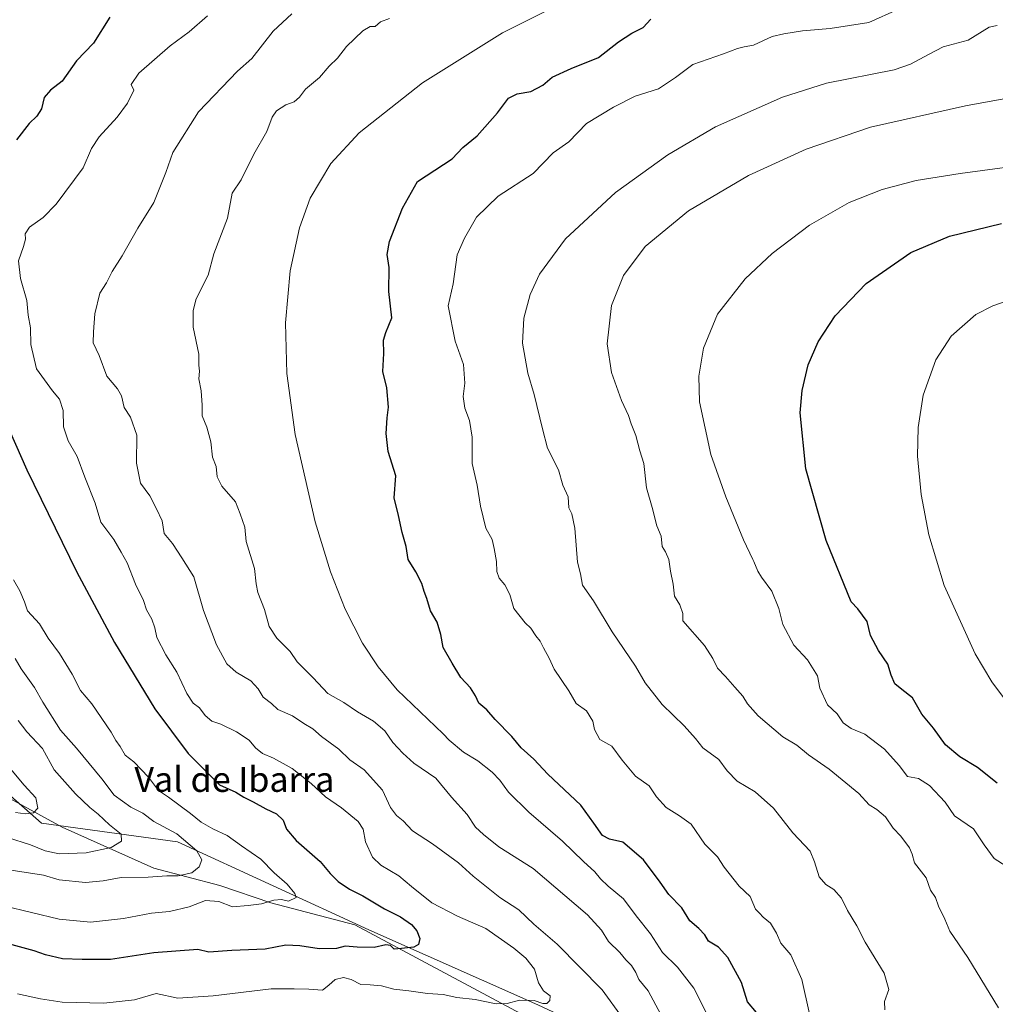
# Model space of a CAD drawing. Units: metres. Extents: x 641750 to 647364, y 4720629 to 4723864.
# Drawn here: x 642347 to 642659, y 4722496 to 4722811 of the extents above; entities that cross this region are included whole.
import ezdxf
from ezdxf.enums import TextEntityAlignment as Align

# ---------------------------------------------------------------- set-up
doc = ezdxf.new("R2010")
doc.units = ezdxf.units.M
doc.header["$MEASUREMENT"] = 0
for name, color, linetype, lineweight in [('Arbolado forestal CxS', 92, 'Continuous', 0), ('Corriente natural lineal', 142, 'Continuous', 13), ('Curva de nivel maestra', 30, 'Continuous', 30), ('Curva de nivel normal', 30, 'Continuous', 0), ('Matorral CxS', 135, 'Continuous', 0), ('Texto cartográfico', 7, 'Continuous', 0)]:
    doc.layers.add(name, color=color, linetype=linetype, lineweight=lineweight)
doc.styles.add('Style-Arial', font='txt')

# ---------------------------------------------------------------- blocks, each defined once
blk = doc.blocks.new('*U4')
at = {"layer": 'Arbolado forestal CxS', "color": 92, "linetype": 'Continuous', "lineweight": 0}
blk.add_polyline3d([(642660.6410999997, 4722438.879100001, 828.5592999999935), (642629.8833, 4722446.8157, 827.8552000000054), (642591.2065000003, 4722457.5525, 821.5295000000042), (642572.6546999998, 4722467.909299999, 817.3172999999952), (642512.6661, 4722495.9099, 804.0556999999973), (642458.6124999998, 4722519.860300001, 797.7816000000021), (642397.5188999996, 4722548.0679, 789.5296999999993), (642354.0491000004, 4722553.943499999, 780.4588999999978), (642295.3059, 4722605.6567, 767.436400000006)], dxfattribs=at)
blk = doc.blocks.new('*U5')
at = {"layer": 'Matorral CxS', "color": 135, "linetype": 'Continuous', "lineweight": 0}
blk.add_polyline3d([(642295.3059, 4722605.6567, 767.436400000006), (642354.0491000004, 4722553.943499999, 780.4588999999978), (642397.5188999996, 4722548.0679, 789.5296999999993), (642458.6124999998, 4722519.860300001, 797.7816000000021), (642512.6661, 4722495.9099, 804.0556999999973), (642572.6546999998, 4722467.909299999, 817.3172999999952), (642591.2065000003, 4722457.5525, 821.5295000000042), (642595.2965000002, 4722455.2687, 822.434699999998), (642595.0362999998, 4722442.4407, 819.8941999999952), (642591.5110999999, 4722424.811100001, 816.5981000000029), (642577.6829000004, 4722408.945499999, 813.0893999999971), (642563.1187000005, 4722407.217300001, 814.2262999999948), (642551.5648999996, 4722417.759299999, 816.6171000000032), (642540.9918999998, 4722418.9351, 819.3932000000059), (642512.7940999996, 4722425.9869, 823.7458999999944), (642510.8492999999, 4722425.837099999, 823.9219000000013), (642482.2481000006, 4722423.6359, 825.4413000000059), (642445.8255000003, 4722389.552300001, 829.8083999999944), (642418.8035000004, 4722380.1503, 830.3317999999999), (642378.8574999999, 4722384.851100001, 829.6689999999944), (642361.2346999999, 4722404.830700001, 827.0233000000007), (642363.5850999998, 4722415.408700001, 825.5893999999971), (642336.5620999997, 4722427.161499999, 824.2036999999983)], dxfattribs=at)

msp = doc.modelspace()

# ---------------------------------------------------------------- linework, layer by layer
at = {"layer": 'Arbolado forestal CxS', "color": 92, "linetype": 'Continuous', "lineweight": 0}
msp.add_polyline3d([(641880.0286999998, 4722899.2711, 630.0648999999976), (641876.5537, 4722897.473300001, 627.7262000000047), (641877.6475000001, 4722882.886299999, 625.633799999996), (641913.4741000002, 4722858.342700001, 635.3291999999929), (641931.0970999999, 4722852.4669, 643.8009000000021), (641989.8403000003, 4722813.681700001, 658.5730999999942), (642055.6327000001, 4722776.0735, 680.0853000000062), (642119.0762999998, 4722756.092900001, 700.5194999999949), (642195.4426999995, 4722712.6077, 736.5501999999979), (642214.2401000002, 4722689.1021, 745.1625000000058), (642257.7105, 4722642.0899, 754.9964000000036), (642281.2072999999, 4722630.337300001, 767.0779999999941), (642295.3059, 4722605.6567, 767.436400000006), (642354.0491000004, 4722553.943499999, 780.4588999999978), (642397.5188999996, 4722548.0679, 789.5296999999993), (642458.6124999998, 4722519.860300001, 797.7816000000021), (642512.6661, 4722495.9099, 804.0556999999973), (642572.6546999998, 4722467.909299999, 817.3172999999952), (642591.2065000003, 4722457.5525, 821.5295000000042)], dxfattribs=at)
at = {"layer": 'Corriente natural lineal', "color": 142, "linetype": 'Continuous', "lineweight": 13}
msp.add_polyline3d([(642726.1501000002, 4722390.550100001, 820.5096999999951), (642648.1300999997, 4722384.530099999, 817.8457000000053), (642612.1201, 4722388.700099999, 816.5215999999928), (642578.7500999998, 4722403.940099999, 813.491599999994), (642572.8000999996, 4722424.0001, 811.8512999999948), (642552.2801000001, 4722455.5601, 808.898199999996), (642539.3000999996, 4722472.530099999, 807.9361000000063), (642511.7301000003, 4722490.690099999, 805.2804999999935), (642454.1300999997, 4722521.550100001, 797.0506000000024), (642427.2701000003, 4722528.5601, 793.7186999999976), (642411.0201000003, 4722534.0801, 791.6193000000059), (642389.9401000004, 4722539.640100001, 787.7749999999943), (642360.5900999998, 4722552.670100001, 780.8819999999978), (642335.9801000003, 4722566.170100001, 777.1869000000006)], dxfattribs=at)
at = {"layer": 'Curva de nivel maestra', "color": 30, "linetype": 'Continuous', "lineweight": 30, "flags": 128}
for points, elevation in [([(642375.8399999999, 4722811.630100001), (642370.5999999996, 4722803.300100001), (642365.1399999997, 4722797.5801), (642360.6200000001, 4722791.0801), (642356.8300000001, 4722788.2401), (642354.8600000005, 4722785.9101), (642354.04, 4722782.3201), (642352.5, 4722779.950099999), (642350.0300000003, 4722777.5601), (642345.9600000001, 4722772.350099999)], 800.0000000000001), ([(642582.5099999999, 4722493.4301), (642579.6799999997, 4722496.880100001), (642577.7699999996, 4722503.020099999), (642573.4000000004, 4722511.0801), (642570.3600000005, 4722514.370100001), (642567.2400000002, 4722516.300100001), (642566.0599999997, 4722518.290100001), (642564.1399999997, 4722520.290100001), (642561.2000000002, 4722522.7401), (642558.6399999997, 4722526.940099999), (642554.4699999997, 4722531.1501), (642551.7999999998, 4722535.1801), (642546.4000000004, 4722542.2401), (642539.8399999999, 4722547.9001), (642535.5300000003, 4722548.880100001), (642533.3300000001, 4722550.0101), (642530.5800000001, 4722553.940099999), (642526.3600000005, 4722559.7501), (642515.8399999999, 4722569.640100001), (642511.3600000005, 4722574.4801), (642507.3200000003, 4722578.120100001), (642504.2999999998, 4722581.640100001), (642499.0599999997, 4722587.0701), (642496.3200000003, 4722590.210100001), (642493.8200000003, 4722592.340100001), (642492.7599999999, 4722594.6501), (642491.0999999996, 4722597.2401), (642488.04, 4722600.5701), (642485.2400000002, 4722605.1801), (642482.3899999997, 4722610.100099999), (642481.5999999996, 4722614.290100001), (642480.4900000002, 4722618.190099999), (642478.3200000003, 4722621.870100001), (642477.2199999997, 4722625.780099999), (642476.2999999998, 4722627.9801), (642475.6200000001, 4722630.550100001), (642473.6200000001, 4722634.300100001), (642471.2000000002, 4722638.300100001), (642470.6100000005, 4722642.370100001), (642469.3200000003, 4722646.940099999), (642468.0899999999, 4722652.280099999), (642466.7599999999, 4722657.950099999), (642467.2800000003, 4722664.970100001), (642464.8399999999, 4722672.7301), (642464.1900000004, 4722678.520099999), (642464.4800000006, 4722683.540100001), (642464.9100000003, 4722686.950099999), (642464.3700000001, 4722693.0801), (642463.1500000004, 4722698.3301), (642463.4299999997, 4722704.0601), (642463.3300000001, 4722708.360099999), (642464.0300000003, 4722710.790100001), (642465.9900000002, 4722715.530099999), (642465.0700000003, 4722723.960100001), (642465.0899999999, 4722731.5701), (642464.5300000003, 4722735.7601), (642465.25, 4722739.940099999), (642469.4000000004, 4722750.520099999), (642474.1900000004, 4722759.110099999), (642485.29, 4722766.300100001), (642488.7199999997, 4722769.9801), (642493.25, 4722773.620100001), (642499.75, 4722780.970100001), (642503.3200000003, 4722785.700099999), (642506.0199999996, 4722787.110099999), (642510.4299999997, 4722787.840100001), (642514.2800000003, 4722789.840100001), (642517.2800000003, 4722792.4301), (642523.2800000003, 4722795.1801), (642531.9900000002, 4722798.670100001), (642538.4600000001, 4722803.6601), (642542.6600000003, 4722806.470100001), (642546.2800000003, 4722808.270099999), (642548.8099999997, 4722810.9001)], 825), ([(642659.5199999996, 4722566.800100001), (642653.1799999997, 4722571.8201), (642647.5599999997, 4722575.2401), (642642.9800000006, 4722578.9901), (642639.0999999996, 4722584.360099999), (642635.4100000003, 4722588.800100001), (642632.3700000001, 4722594.040100001), (642628.9500000002, 4722596.670100001), (642626.7800000003, 4722598.540100001), (642625.5899999999, 4722601.270099999), (642624.4900000002, 4722604.840100001), (642621.5, 4722609.1801), (642618.9600000001, 4722613.970100001), (642617.9699999997, 4722618.460100001), (642614.9400000004, 4722622.5101), (642612.7800000003, 4722624.700099999), (642604.8099999997, 4722644.370100001), (642598.2999999998, 4722667.210100001), (642596.54, 4722685.170100001), (642597.1399999997, 4722692.3201), (642599.0999999996, 4722700.4901), (642602.2800000003, 4722707.870100001), (642607.7000000002, 4722716.170100001), (642617.5700000003, 4722726.460100001), (642631.9100000003, 4722736.340100001), (642644.2699999996, 4722741.640100001), (642660.8099999997, 4722745.610099999)], 850), ([(642333.1200000001, 4722703.360099999), (642349.3600000005, 4722666.9101), (642365.2199999997, 4722634.390100001), (642377.3399999999, 4722611.7401), (642390.2300000006, 4722590.5601), (642400.8399999999, 4722576.290100001), (642410.9400000004, 4722566.2301), (642416.0999999996, 4722563.850099999), (642418.6299999999, 4722562.2501), (642421.7000000002, 4722560.8301), (642425.7199999997, 4722558.5601), (642429.1500000004, 4722556.950099999), (642431.2400000002, 4722554.920100001), (642432.3499999996, 4722552.030099999), (642435.4000000004, 4722548.4901), (642443.0800000001, 4722541.700099999), (642446.3099999997, 4722537.920100001), (642448.8700000001, 4722535.390100001), (642452.4900000002, 4722532.940099999), (642456.7199999997, 4722530.800100001), (642463.6299999999, 4722526.600099999), (642468.7100000001, 4722524.0801), (642472.2300000006, 4722521.600099999), (642474.0199999996, 4722519.550100001), (642474.9400000004, 4722517.0801), (642474.5499999998, 4722515.2301), (642472.9600000001, 4722514.370100001), (642469.1200000001, 4722513.950099999), (642466.75, 4722513.6801), (642465.5199999996, 4722514.880100001), (642464.0899999999, 4722515.1601), (642460.2800000003, 4722514.2401), (642454.8600000005, 4722514.340100001), (642451.0899999999, 4722514.7301), (642448.29, 4722513.970100001), (642442.79, 4722513.8301), (642436.5700000003, 4722514.7601), (642432.0899999999, 4722514.950099999), (642425.4900000002, 4722513.670100001), (642414.7999999998, 4722513.300100001), (642407.4699999997, 4722512.770099999), (642403.9699999997, 4722513.640100001), (642389.9299999997, 4722512.520099999), (642376.0800000001, 4722510.440099999), (642366.9600000001, 4722510.380100001), (642360.6600000003, 4722510.6601), (642355.29, 4722511.890100001), (642351.6100000005, 4722513.200099999), (642343.4000000004, 4722515.420100001)], 800.0000000000001)]:
    msp.add_lwpolyline(points, dxfattribs=dict(at, elevation=elevation))
at = {"layer": 'Curva de nivel normal', "color": 30, "linetype": 'Continuous', "lineweight": 0, "flags": 128}
for points, elevation in [([(642567.29, 4722491.7401), (642562.5099999999, 4722501.290100001), (642557.3099999997, 4722507.960100001), (642552.4500000002, 4722512.700099999), (642548.7000000002, 4722518.600099999), (642544.1299999999, 4722524.3301), (642539.9800000006, 4722529.8201), (642535.1399999997, 4722533.9001), (642532.6399999997, 4722536.210100001), (642530.9199999999, 4722538.420100001), (642527.2000000002, 4722541.7501), (642520.5499999998, 4722548.220100001), (642509.8099999997, 4722557.470100001), (642503.2699999996, 4722563.940099999), (642500.5099999999, 4722567.780099999), (642498.0499999998, 4722570.300100001), (642493.4900000002, 4722573.9101), (642488.8600000005, 4722576.6601), (642484.3099999997, 4722580.520099999), (642482.4199999999, 4722582.5601), (642467.7100000001, 4722596.640100001), (642461.5899999999, 4722603.9101), (642456.5599999997, 4722611.5101), (642451.0700000003, 4722622.350099999), (642446.4100000003, 4722634.350099999), (642441.5199999996, 4722650.2601), (642435.1200000001, 4722678.2501), (642432.4699999997, 4722697.6601), (642431.9500000002, 4722713.880100001), (642433.4600000001, 4722730.540100001), (642436.4500000002, 4722744.270099999), (642439.8499999996, 4722753.770099999), (642446.4400000004, 4722764.860099999), (642455.5700000003, 4722774.620100001), (642475.79, 4722790.5601), (642501.3600000005, 4722806.620100001), (642526.3399999999, 4722819.130100001)], 820), ([(642434.0099999999, 4722812.690099999), (642428.04, 4722807.100099999), (642421.2800000003, 4722798.420100001), (642416.6100000005, 4722794.370100001), (642404.2199999997, 4722781.3201), (642395.9600000001, 4722768.3101), (642393.7400000002, 4722761.9001), (642389.8600000005, 4722752.340100001), (642384.75, 4722744.170100001), (642379.7800000003, 4722735.3301), (642376.6200000001, 4722730.300100001), (642374.7400000002, 4722726.630100001), (642372.6500000004, 4722723.3301), (642371.0800000001, 4722716.780099999), (642370.6200000001, 4722710.970100001), (642370.4699999997, 4722707.4901), (642372.4699999997, 4722703.4901), (642374.9199999999, 4722696.9001), (642378.2699999996, 4722692.770099999), (642379.5300000003, 4722690.590100001), (642380.4000000004, 4722686.790100001), (642382.4000000004, 4722683.7301), (642384.5099999999, 4722678.030099999), (642384.3799999999, 4722669.0601), (642385.6500000004, 4722662.700099999), (642388.6299999999, 4722658.5601), (642390.7599999999, 4722654.4901), (642392.5899999999, 4722650.620100001), (642393.1900000004, 4722646.550100001), (642395.9000000004, 4722643.3301), (642398.9000000004, 4722638.840100001), (642402.6799999997, 4722632.710100001), (642405.8099999997, 4722621.960100001), (642409.9100000003, 4722610.960100001), (642413.2400000002, 4722604.9301), (642416.1900000004, 4722602.210100001), (642420.9199999999, 4722599.4301), (642423.2100000001, 4722596.890100001), (642424.7999999998, 4722594.2301), (642427.54, 4722592.2401), (642429.5199999996, 4722590.290100001), (642434.25, 4722588.2601), (642437.8600000005, 4722585.8101), (642440.75, 4722584.140100001), (642443.54, 4722581.720100001), (642449.0199999996, 4722577.670100001), (642452.5899999999, 4722574.210100001), (642457.1200000001, 4722571.0001), (642463.0099999999, 4722564.5601), (642465.5700000003, 4722558.960100001), (642467.4400000004, 4722556.440099999), (642469.5599999997, 4722554.770099999), (642472.5599999997, 4722551.5801), (642479.0199999996, 4722547.370100001), (642487.2999999998, 4722541.3101), (642492.0199999996, 4722537.030099999), (642500.5199999996, 4722530.200099999), (642506.6200000001, 4722526.300100001), (642511.3899999997, 4722521.7401), (642518.8499999996, 4722515.340100001), (642533.2300000006, 4722500.7301), (642539.7199999997, 4722491.7401)], 810.0000000000001), ([(642599.4500000002, 4722493.030099999), (642596.9900000002, 4722504.020099999), (642593.54, 4722511.890100001), (642590.3300000001, 4722515.6801), (642588.9100000003, 4722518.8301), (642587, 4722521.9801), (642584.6500000004, 4722523.9001), (642583.4900000002, 4722525.2501), (642582.2100000001, 4722526.460100001), (642580.4900000002, 4722530.5601), (642577.0499999998, 4722533.850099999), (642572.2400000002, 4722539.9301), (642570.1100000005, 4722543.270099999), (642566.0800000001, 4722547.2601), (642561.6100000005, 4722553.700099999), (642557.9699999997, 4722556.3201), (642553.6500000004, 4722559.050100001), (642550.5599999997, 4722562.4101), (642548.2400000002, 4722565.960100001), (642543.8700000001, 4722568.960100001), (642539.6100000005, 4722574.120100001), (642536.29, 4722578.620100001), (642532.5199999996, 4722580.770099999), (642530.7800000003, 4722583.9001), (642530.25, 4722586.600099999), (642528.1699999999, 4722589.850099999), (642524.8600000005, 4722592.210100001), (642522.5899999999, 4722596.2401), (642517.9000000004, 4722603.1601), (642516.3200000003, 4722606.7401), (642514.4400000004, 4722609.9801), (642513.4299999997, 4722612.1801), (642512.0199999996, 4722613.9001), (642510.4600000001, 4722616.300100001), (642508.6100000005, 4722618.0001), (642504.9600000001, 4722622.6501), (642503.6900000004, 4722627.100099999), (642502.1500000004, 4722630.170100001), (642500.3200000003, 4722632.300100001), (642499.54, 4722634.470100001), (642499.4100000003, 4722637.640100001), (642498.7000000002, 4722641.7301), (642498.0899999999, 4722644.610099999), (642496.0300000003, 4722648.300100001), (642494.29, 4722655.300100001), (642493.2199999997, 4722661.970100001), (642491.6100000005, 4722668.970100001), (642491.6399999997, 4722677.370100001), (642490.8499999996, 4722682.6501), (642489.2800000003, 4722686.640100001), (642488.7599999999, 4722690.3101), (642489.2999999998, 4722694.620100001), (642488.8799999999, 4722700.630100001), (642486.1900000004, 4722708.0701), (642483.9400000004, 4722719.300100001), (642485.5800000001, 4722726.370100001), (642486.9000000004, 4722735.5801), (642489.2000000002, 4722740.9901), (642493.0199999996, 4722747.6801), (642499.9900000002, 4722754.340100001), (642511.1799999997, 4722761.670100001), (642517.5099999999, 4722768.270099999), (642522.6100000005, 4722771.790100001), (642528.25, 4722777.630100001), (642536.8300000001, 4722782.8301), (642543.7199999997, 4722786.350099999), (642551.2199999997, 4722788.690099999), (642556.6399999997, 4722792.340100001), (642562.1699999999, 4722796.460100001), (642572.0300000003, 4722799.9101), (642576.4500000002, 4722801.5601), (642578.5599999997, 4722802.090100001), (642581.5800000001, 4722802.6601), (642587.5300000003, 4722805.440099999), (642591.2599999999, 4722806.270099999), (642597.2800000003, 4722807.170100001), (642606.1299999999, 4722807.940099999), (642618.5, 4722809.860099999), (642627.9600000001, 4722814.190099999)], 830), ([(642407.1100000005, 4722811.970100001), (642401.1900000004, 4722806.9101), (642395.0800000001, 4722802.4101), (642385.1200000001, 4722793.7401), (642382.6500000004, 4722790.0601), (642383.4699999997, 4722788.300100001), (642381.4699999997, 4722784.130100001), (642378.1600000003, 4722779.630100001), (642372.4299999997, 4722773.300100001), (642370.0099999999, 4722769.5801), (642367.3099999997, 4722763.4801), (642358.7199999997, 4722751.840100001), (642354.54, 4722747.5101), (642350.1900000004, 4722744.440099999), (642348.7400000002, 4722742.360099999), (642348.8399999999, 4722740.640100001), (642348.2400000002, 4722738.300100001), (642346.6100000005, 4722733.720100001), (642347.2699999996, 4722728.0801), (642349.3399999999, 4722721.020099999), (642349.7800000003, 4722716.3301), (642350.4699999997, 4722712.350099999), (642350.54, 4722706.9901), (642352.4299999997, 4722699.220100001), (642357.54, 4722692.190099999), (642359.7000000002, 4722689.520099999), (642360.8899999997, 4722685.860099999), (642361.0099999999, 4722680.630100001), (642362.5499999998, 4722676.140100001), (642365.3799999999, 4722671.140100001), (642367.8600000005, 4722664.550100001), (642371.1299999999, 4722656.2601), (642372.9400000004, 4722650.170100001), (642377.1299999999, 4722644.630100001), (642379.5, 4722640.630100001), (642381.3499999996, 4722637.220100001), (642384.0899999999, 4722630.360099999), (642386.5499999998, 4722625.140100001), (642387.5499999998, 4722622.170100001), (642389.2199999997, 4722619.1801), (642390.2100000001, 4722616.380100001), (642390.9000000004, 4722613.290100001), (642393.7800000003, 4722607.790100001), (642397.2800000003, 4722602.300100001), (642400.4199999999, 4722595.4301), (642402.5, 4722592.340100001), (642404.5, 4722590.870100001), (642406.2699999996, 4722588.4301), (642408.4900000002, 4722586.5601), (642411.2699999996, 4722585.640100001), (642416.2999999998, 4722583.1801), (642420.3300000001, 4722580.4801), (642422.4000000004, 4722578.0801), (642424.5899999999, 4722576.270099999), (642428.1100000005, 4722574.790100001), (642434.1299999999, 4722571.5101), (642440.2000000002, 4722566.6601), (642444.7800000003, 4722562.4001), (642449.9000000004, 4722558.890100001), (642455.2300000006, 4722554.5701), (642456.7699999996, 4722552.040100001), (642457.54, 4722548.0001), (642459.8399999999, 4722543.0801), (642462.4699999997, 4722540.5601), (642468.2699999996, 4722537.1501), (642472.2400000002, 4722533.710100001), (642478.7300000006, 4722528.5601), (642486.9400000004, 4722524.280099999), (642496.0300000003, 4722520.380100001), (642505.0300000003, 4722514.040100001), (642508.8499999996, 4722510.860099999), (642511.5999999996, 4722507.280099999), (642512.8600000005, 4722502.940099999), (642514.4600000001, 4722500.4101), (642516.5800000001, 4722498.800100001), (642516.5099999999, 4722497.270099999), (642515.4900000002, 4722496.380100001), (642514.2999999998, 4722496.3301), (642511.4800000006, 4722497.360099999), (642506.8300000001, 4722497.440099999), (642502.8799999999, 4722496.3201), (642499.2999999998, 4722496.280099999), (642492.5999999996, 4722497.620100001), (642486.75, 4722498.300100001), (642482.4199999999, 4722499.2501), (642477.3799999999, 4722499.600099999), (642471.3700000001, 4722500.4301), (642466.6699999999, 4722500.9001), (642462.6399999997, 4722502.040100001), (642459.0199999996, 4722502.360099999), (642456.0800000001, 4722502.4001), (642453, 4722504.0001), (642450.5, 4722504.700099999), (642447.8799999999, 4722504.0601), (642445.8099999997, 4722502.2601), (642443.8200000003, 4722500.6601), (642439.4800000006, 4722500.9301), (642434.75, 4722501.050100001), (642427.3600000005, 4722501.0101), (642408.9100000003, 4722498.8201), (642397.5700000003, 4722498.0101), (642390.6100000005, 4722499.520099999), (642383.7699999996, 4722497.5801), (642373.9600000001, 4722496.5001), (642360.5499999998, 4722496.7601), (642353.6799999997, 4722497.850099999), (642346.3200000003, 4722499.4301)], 805), ([(642465.2199999997, 4722811.1601), (642462.4000000004, 4722810.140100001), (642460.6299999999, 4722808.6501), (642459.0700000003, 4722808.5801), (642456.6699999999, 4722807.270099999), (642451.4600000001, 4722802.210100001), (642448.5899999999, 4722798.530099999), (642445.9600000001, 4722795.970100001), (642442.8799999999, 4722792.300100001), (642438.3899999997, 4722788.5601), (642436.5, 4722786.0001), (642434.7800000003, 4722784.4901), (642432.0800000001, 4722783.5701), (642429.0700000003, 4722781.690099999), (642427.7000000002, 4722779.6801), (642425.9900000002, 4722775.050100001), (642421.8700000001, 4722767.8201), (642417.8200000003, 4722759.630100001), (642414.9699999997, 4722755.300100001), (642413.4600000001, 4722747.300100001), (642409.1200000001, 4722735.9301), (642407.2999999998, 4722729.1501), (642403.4199999999, 4722721.600099999), (642402.4800000006, 4722717.870100001), (642402.5300000003, 4722712.5001), (642404.25, 4722703.850099999), (642404.3200000003, 4722700.3301), (642404.5199999996, 4722698.420100001), (642404.2599999999, 4722696.0001), (642404.9900000002, 4722692.120100001), (642405.3399999999, 4722687.5601), (642405.3399999999, 4722684.1801), (642406.8600000005, 4722680.5101), (642408.1200000001, 4722675.840100001), (642408.6699999999, 4722670.920100001), (642409.8200000003, 4722667.970100001), (642410.1900000004, 4722664.6601), (642411.6900000004, 4722661.7301), (642416, 4722656.7401), (642417.4800000006, 4722652.8301), (642418.9400000004, 4722648.630100001), (642419.4199999999, 4722644.0601), (642422.0300000003, 4722635.420100001), (642422.6399999997, 4722630.450099999), (642423.1799999997, 4722627.7401), (642425.2599999999, 4722622.3201), (642426.8200000003, 4722616.8301), (642429.2599999999, 4722613.120100001), (642433.5, 4722608.8201), (642435.6799999997, 4722605.600099999), (642440.8600000005, 4722600.4001), (642445.5599999997, 4722595.460100001), (642450.6200000001, 4722592.5101), (642455, 4722589.600099999), (642460.1699999999, 4722586.600099999), (642463.7400000002, 4722583.470100001), (642466.2800000003, 4722579.770099999), (642469.4500000002, 4722576.380100001), (642472.9600000001, 4722573.120100001), (642480.0300000003, 4722568.380100001), (642485, 4722562.340100001), (642490.0300000003, 4722556.710100001), (642492.7000000002, 4722552.710100001), (642495.2400000002, 4722550.370100001), (642500.1399999997, 4722546.4801), (642511.1900000004, 4722539.5101), (642528.5499999998, 4722524.7401), (642532.9600000001, 4722519.770099999), (642535.2699999996, 4722516.130100001), (642538.9000000004, 4722512.620100001), (642540.75, 4722510.340100001), (642542.54, 4722508.550100001), (642543.9500000002, 4722506.3101), (642544.9000000004, 4722503.9801), (642547.9199999999, 4722500.390100001), (642551.9600000001, 4722492.8201)], 815), ([(642659.5199999996, 4722808.880100001), (642656.9000000004, 4722808.4301), (642650.2199999997, 4722804.200099999), (642642.25, 4722802.090100001), (642637.5199999996, 4722799.700099999), (642631.7599999999, 4722796.520099999), (642626.5700000003, 4722794.790100001), (642604.8899999997, 4722790.450099999), (642590.8399999999, 4722786.0601), (642569.4299999997, 4722776.520099999), (642554.1699999999, 4722767.590100001), (642537.4699999997, 4722755.590100001), (642521.5, 4722740.700099999), (642513.2199999997, 4722729.420100001), (642510.1799999997, 4722723.0001), (642508.1699999999, 4722715.440099999), (642507.7999999998, 4722707.380100001), (642509.4800000006, 4722697.8201), (642511.4699999997, 4722690.970100001), (642514.0899999999, 4722680.020099999), (642515.7300000006, 4722673.8301), (642519.2599999999, 4722666.950099999), (642520.6500000004, 4722662.050100001), (642522.3200000003, 4722658.2401), (642522.5800000001, 4722654.780099999), (642523.4699999997, 4722652.9001), (642524.4699999997, 4722648.220100001), (642525.3399999999, 4722637.380100001), (642526.3200000003, 4722633.670100001), (642526.9400000004, 4722630.040100001), (642530.4100000003, 4722625.090100001), (642536.3899999997, 4722615.1501), (642543.8700000001, 4722604.220100001), (642546.9400000004, 4722598.860099999), (642552.3600000005, 4722591.950099999), (642559.4199999999, 4722585.100099999), (642563.04, 4722581.100099999), (642565.3799999999, 4722578.0801), (642570.5199999996, 4722574.360099999), (642573.2100000001, 4722570.7601), (642576.3600000005, 4722567.4301), (642582.0999999996, 4722564.020099999), (642588, 4722558.8201), (642594.1900000004, 4722550.870100001), (642599.6799999997, 4722545.0801), (642601.0899999999, 4722541.640100001), (642602.5700000003, 4722536.880100001), (642604.7000000002, 4722534.380100001), (642607.29, 4722532.7501), (642609.6900000004, 4722530.0701), (642611.6600000003, 4722526.040100001), (642614.5999999996, 4722521.170100001), (642617.2800000003, 4722515.960100001), (642623.3399999999, 4722506.020099999), (642624.8300000001, 4722500.840100001), (642623.4100000003, 4722496.950099999), (642623.5999999996, 4722494.380100001)], 835), ([(642701.9600000001, 4722792.840100001), (642649.3399999999, 4722783.2401), (642618.9800000006, 4722776.420100001), (642598.3700000001, 4722769.440099999), (642579.9800000006, 4722761.0101), (642560.7599999999, 4722749.690099999), (642546.9500000002, 4722738.300100001), (642540.0099999999, 4722729.030099999), (642536.1600000003, 4722719.4301), (642534.7800000003, 4722707.1601), (642536.1600000003, 4722698.0601), (642539.3700000001, 4722689.0601), (642541.6399999997, 4722684.3301), (642542.5099999999, 4722681.620100001), (642543.9400000004, 4722677.9001), (642545.25, 4722672.970100001), (642546.5199999996, 4722668.970100001), (642547.3399999999, 4722661.120100001), (642549.2400000002, 4722654.870100001), (642550.6500000004, 4722649.0001), (642552.0499999998, 4722645.7401), (642552.3700000001, 4722642.390100001), (642553.4100000003, 4722640.7601), (642554.5700000003, 4722638.2601), (642555.0800000001, 4722634.5101), (642555.9199999999, 4722630.340100001), (642556.3799999999, 4722626.5601), (642558, 4722623.790100001), (642558.9800000006, 4722621.0001), (642558.9500000002, 4722618.640100001), (642565.8799999999, 4722610.7501), (642568.5999999996, 4722606.5801), (642570.0300000003, 4722603.530099999), (642572.6200000001, 4722600.9101), (642575.5800000001, 4722597.4301), (642578.2300000006, 4722594.540100001), (642579.6299999999, 4722592.1601), (642583.0499999998, 4722588.340100001), (642591.0099999999, 4722581.620100001), (642595.4199999999, 4722578.890100001), (642599.2100000001, 4722575.880100001), (642605.7699999996, 4722571.280099999), (642615.2300000006, 4722563.420100001), (642618.5199999996, 4722559.9001), (642621.04, 4722558.370100001), (642623.7300000006, 4722555.970100001), (642626.2800000003, 4722552.440099999), (642628.7300000006, 4722549.790100001), (642631.4100000003, 4722546.140100001), (642632.2599999999, 4722544.0801), (642633.0999999996, 4722541.290100001), (642636.8099999997, 4722536.540100001), (642638.2000000002, 4722532.620100001), (642639.7699999996, 4722530.2301), (642640.7100000001, 4722527.470100001), (642642.7100000001, 4722523.280099999), (642644.2999999998, 4722519.5101), (642650.1200000001, 4722511.020099999), (642659.9299999997, 4722494.940099999)], 840), ([(642662.3499999996, 4722540.270099999), (642658.5199999996, 4722542.7301), (642655.3600000005, 4722547.100099999), (642651.8600000005, 4722552.210100001), (642645.8200000003, 4722556.300100001), (642642.8700000001, 4722560.710100001), (642637.8600000005, 4722566.0601), (642634.3300000001, 4722568.2501), (642630.7999999998, 4722568.870100001), (642628.1200000001, 4722572.460100001), (642623.4400000004, 4722577.620100001), (642617.1299999999, 4722582.450099999), (642612.7699999996, 4722584.280099999), (642610.2699999996, 4722586.100099999), (642608.29, 4722588.940099999), (642605.2599999999, 4722591.770099999), (642602.8200000003, 4722597.170100001), (642602.0599999997, 4722601.0701), (642598.8600000005, 4722606.210100001), (642594.4800000006, 4722610.8301), (642591, 4722617.450099999), (642589.7199999997, 4722622.600099999), (642587.4199999999, 4722628.120100001), (642584.1500000004, 4722632.600099999), (642583.0099999999, 4722634.5001), (642581.7000000002, 4722637.670100001), (642581.4000000004, 4722638.220100001), (642578.3899999997, 4722644.520099999), (642572.7400000002, 4722658.3301), (642567.9199999999, 4722671.800100001), (642564.3099999997, 4722688.690099999), (642564.1399999997, 4722696.870100001), (642565.5599999997, 4722705.8201), (642570.1200000001, 4722716.670100001), (642578.9000000004, 4722728.0101), (642587.5300000003, 4722736.100099999), (642599.4699999997, 4722745.140100001), (642612.1799999997, 4722752.4001), (642622.7300000006, 4722756.5601), (642633.5999999996, 4722759.350099999), (642647.6900000004, 4722761.5801), (642674.6299999999, 4722765.210100001)], 845), ([(642665.5899999999, 4722588.7601), (642657.8200000003, 4722599.210100001), (642652.3899999997, 4722608.0701), (642642.5300000003, 4722629.920100001), (642637.6699999999, 4722646.130100001), (642635.1500000004, 4722659.020099999), (642634.0300000003, 4722671.3201), (642634.2100000001, 4722680.450099999), (642635.8300000001, 4722690.8201), (642639.9199999999, 4722702.020099999), (642644.7400000002, 4722709.610099999), (642652.6200000001, 4722716.520099999), (642658.0800000001, 4722719.380100001), (642666.5999999996, 4722722.340100001)], 855), ([(642345.0099999999, 4722631.790100001), (642347.0499999998, 4722628.210100001), (642348.5599999997, 4722624.690099999), (642349.54, 4722621.840100001), (642353.3399999999, 4722617.690099999), (642356.1399999997, 4722613.1501), (642359.7300000006, 4722608.200099999), (642363.79, 4722601.5601), (642366.5099999999, 4722596.350099999), (642370.1200000001, 4722592.140100001), (642376.29, 4722583.120100001), (642377.8099999997, 4722580.4301), (642379.1799999997, 4722578.5101), (642380.7800000003, 4722575.700099999), (642383.54, 4722573.5801), (642388.1500000004, 4722568.7401), (642391.4199999999, 4722564.390100001), (642394.6100000005, 4722562.290100001), (642401.5899999999, 4722557.120100001), (642405.0199999996, 4722554.3301), (642408.7800000003, 4722552.140100001), (642413.3399999999, 4722550.020099999), (642417.8799999999, 4722546.7401), (642424.1399999997, 4722542.4801), (642428.3899999997, 4722538.0701), (642432.5, 4722534.5101), (642435, 4722531.520099999), (642435.4100000003, 4722530.2401), (642432.9699999997, 4722529.040100001), (642430.7000000002, 4722529.5701), (642428.2199999997, 4722529.380100001), (642424.3200000003, 4722528.2301), (642420.0199999996, 4722527.700099999), (642415.0300000003, 4722527.2301), (642410.6500000004, 4722528.970100001), (642406.4100000003, 4722529.2401), (642401.1500000004, 4722527.270099999), (642394.9600000001, 4722525.770099999), (642389.1600000003, 4722525.220100001), (642380.1600000003, 4722523.5601), (642369.6100000005, 4722522.390100001), (642359.6100000005, 4722523.3301), (642342, 4722527.5701)], 795.0000000000001), ([(642345.6200000001, 4722606.670100001), (642347.5199999996, 4722603.290100001), (642351.7699999996, 4722597.3301), (642354.4199999999, 4722592.630100001), (642360.0899999999, 4722583.6801), (642365.1699999999, 4722577.9901), (642373.2999999998, 4722568.110099999), (642377.2300000006, 4722562.9101), (642382.5499999998, 4722559.100099999), (642386.3799999999, 4722557.2301), (642389.9199999999, 4722554.4801), (642397.2400000002, 4722550.5701), (642403.6399999997, 4722545.100099999), (642405.2100000001, 4722542.2401), (642404.4199999999, 4722540.050100001), (642402.0599999997, 4722538.140100001), (642397.7300000006, 4722537.210100001), (642394.0800000001, 4722537.1601), (642388.0599999997, 4722536.700099999), (642379.4900000002, 4722536.610099999), (642373.75, 4722535.540100001), (642368.0999999996, 4722535.0101), (642359.6900000004, 4722535.850099999), (642354.6100000005, 4722537.340100001), (642342.8700000001, 4722539.170100001)], 790), ([(642343.1200000001, 4722549.440099999), (642350.5099999999, 4722547.020099999), (642355.1600000003, 4722545.140100001), (642359.6900000004, 4722544.200099999), (642368.2699999996, 4722544.460100001), (642376.2400000002, 4722546.2601), (642379.54, 4722548.290100001), (642379.5, 4722550.450099999), (642375.7300000006, 4722553.450099999), (642372.0999999996, 4722556.880100001), (642369.4000000004, 4722559.0001), (642364.8700000001, 4722563.360099999), (642358.0499999998, 4722571.040100001), (642354.2699999996, 4722577.8201), (642349.3399999999, 4722583.1601), (642346.5499999998, 4722586.770099999)], 785.0000000000001), ([(642345.7199999997, 4722557.4001), (642348.9199999999, 4722556.940099999), (642351.4000000004, 4722557.3101), (642352.8399999999, 4722558.780099999), (642352.1699999999, 4722562.0801), (642348.4800000006, 4722566.1601), (642341.9100000003, 4722573.920100001)], 780)]:
    msp.add_lwpolyline(points, dxfattribs=dict(at, elevation=elevation))
at = {"layer": 'Matorral CxS', "color": 135, "linetype": 'Continuous', "lineweight": 0}
msp.add_polyline3d([(641880.0286999998, 4722899.2711, 630.0648999999976), (641876.5537, 4722897.473300001, 627.7262000000047), (641877.6475000001, 4722882.886299999, 625.633799999996), (641913.4741000002, 4722858.342700001, 635.3291999999929), (641931.0970999999, 4722852.4669, 643.8009000000021), (641989.8403000003, 4722813.681700001, 658.5730999999942), (642055.6327000001, 4722776.0735, 680.0853000000062), (642119.0762999998, 4722756.092900001, 700.5194999999949), (642195.4426999995, 4722712.6077, 736.5501999999979), (642214.2401000002, 4722689.1021, 745.1625000000058), (642257.7105, 4722642.0899, 754.9964000000036), (642281.2072999999, 4722630.337300001, 767.0779999999941), (642295.3059, 4722605.6567, 767.436400000006), (642354.0491000004, 4722553.943499999, 780.4588999999978), (642397.5188999996, 4722548.0679, 789.5296999999993), (642458.6124999998, 4722519.860300001, 797.7816000000021), (642512.6661, 4722495.9099, 804.0556999999973), (642572.6546999998, 4722467.909299999, 817.3172999999952), (642591.2065000003, 4722457.5525, 821.5295000000042)], dxfattribs=at)

# ---------------------------------------------------------------- block references
at = {"layer": 'Arbolado forestal CxS', "color": 92, "linetype": 'Continuous', "lineweight": 0}
msp.add_blockref('*U4', (0, 0), dxfattribs=at)
at = {"layer": 'Matorral CxS', "color": 135, "linetype": 'Continuous', "lineweight": 0}
msp.add_blockref('*U5', (0, 0), dxfattribs=at)

# ---------------------------------------------------------------- texts
at = {"layer": 'Texto cartográfico', "color": 7, "linetype": 'Continuous', "lineweight": 0, "style": 'Style-Arial'}
msp.add_text('Val de Ibarra', height=8, dxfattribs=at).set_placement((642415.6429219509, 4722567.991049999), align=Align.MIDDLE_CENTER)

doc.saveas('drawing.dxf')
